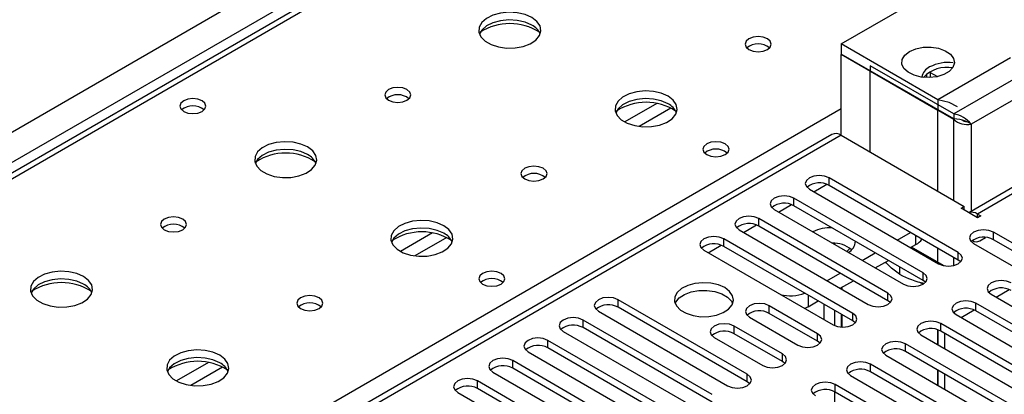
# Model space of a CAD drawing. Units: millimetres. Extents: x 2 to 6302, y 6 to 8916.
# Drawn here: x 3449 to 3607, y 2271 to 2331 of the extents above; entities that cross this region are included whole.
import ezdxf

# ---------------------------------------------------------------- set-up
doc = ezdxf.new("R2010")
doc.units = ezdxf.units.MM
doc.header["$LTSCALE"] = 30

msp = doc.modelspace()

# ---------------------------------------------------------------- linework, layer by layer
at = {"color": 8, "linetype": 'Continuous', "lineweight": 25}
for p, q in [((3092.929, 2108.534), (3986.005, 2624.096)), ((3988.126, 2620.422), (3095.05, 2104.86)), ((3739.402, 2474.183), (3349.786, 2249.263)), ((3647.357, 2344.038), (3599.273, 2316.28)), ((3647.357, 2340.772), (3602.102, 2314.647)), ((3654.018, 2329.577), (3603.107, 2300.186)), ((3608.41, 2325.293), (3596.743, 2318.558)), ((3595.505, 2322.945), (3595.505, 2322.134)), ((3551.518, 2317.954), (3546.368, 2314.981)), ((3406.708, 2216.402), (3581.186, 2317.127)), ((3553.784, 2317.221), (3548.677, 2314.273)), ((3596.743, 2303.86), (3596.743, 2316.843)), ((3599.273, 2302.399), (3599.273, 2315.382)), ((3602.102, 2314.647), (3602.102, 2300.621)), ((3581.186, 2312.841), (3160.104, 2069.755)), ((3576.768, 2303.758), (3578.849, 2304.959)), ((3579.242, 2304.778), (3579.242, 2306.003)), ((3571.111, 2300.492), (3573.192, 2301.694)), ((3573.585, 2301.513), (3573.585, 2302.738)), ((3603.107, 2299.574), (3603.107, 2300.186)), ((3565.454, 2297.226), (3567.536, 2298.428)), ((3567.928, 2298.247), (3567.928, 2299.472)), ((3515.455, 2297.136), (3510.306, 2294.163)), ((3605.67, 2296.053), (3605.67, 2297.278)), ((3517.722, 2296.403), (3512.614, 2293.454)), ((3559.797, 2293.961), (3561.879, 2295.162)), ((3562.271, 2294.982), (3562.271, 2296.206)), ((3593.207, 2295.287), (3593.207, 2296.716)), ((3602.102, 2295.754), (3602.102, 2295.74)), ((3596.743, 2293.245), (3596.743, 2294.675)), ((3600.013, 2292.787), (3600.013, 2294.012)), ((3588.256, 2292.428), (3588.389, 2292.352)), ((3599.273, 2291.891), (3599.273, 2293.214)), ((3594.356, 2289.522), (3594.356, 2290.747)), ((3593.783, 2289.237), (3594.354, 2288.908)), ((3588.699, 2286.256), (3588.699, 2287.481)), ((3606.115, 2286.816), (3608.214, 2288.028)), ((3545.301, 2285.185), (3545.301, 2286.409)), ((3575.883, 2287.124), (3575.883, 2285.286)), ((3602.842, 2284.623), (3602.842, 2285.848)), ((3569.608, 2284.215), (3569.608, 2285.44)), ((3583.043, 2282.991), (3583.043, 2284.215)), ((3600.458, 2283.55), (3602.557, 2284.762)), ((3539.644, 2281.919), (3539.644, 2283.144)), ((3597.185, 2281.358), (3597.185, 2282.582)), ((3563.951, 2280.95), (3563.951, 2282.174)), ((3577.386, 2279.725), (3577.386, 2280.95)), ((3533.987, 2278.653), (3533.987, 2279.878)), ((3591.528, 2278.092), (3591.528, 2279.317)), ((3479.393, 2276.317), (3474.244, 2273.345)), ((3528.33, 2275.388), (3528.33, 2276.613)), ((3571.729, 2276.459), (3571.729, 2277.684)), ((3481.659, 2275.585), (3476.552, 2272.636)), ((3585.871, 2274.826), (3585.871, 2276.051)), ((3522.673, 2272.122), (3522.673, 2273.347)), ((3566.072, 2273.194), (3566.072, 2274.418)), ((3580.214, 2271.561), (3580.214, 2272.786))]:
    msp.add_line(p, q, dxfattribs=at)
at = {"color": 7, "linetype": 'Continuous', "lineweight": 25}
for p, q in [((3738.027, 2474.319), (3348.411, 2249.399)), ((3581.186, 2327.538), (3629.27, 2355.296)), ((3652.519, 2329.726), (3601.698, 2300.387)), ((3596.743, 2318.558), (3581.186, 2327.538)), ((3581.186, 2327.538), (3581.186, 2325.905)), ((3585.837, 2323.22), (3581.186, 2325.905)), ((3581.257, 2325.864), (3581.186, 2325.823)), ((3596.743, 2316.843), (3581.186, 2325.823)), ((3581.186, 2312.841), (3581.186, 2325.823)), ((3585.838, 2324.036), (3585.838, 2323.22)), ((3599.273, 2316.28), (3585.838, 2324.036)), ((3599.273, 2315.464), (3585.838, 2323.22)), ((3585.909, 2323.179), (3585.838, 2323.138)), ((3599.273, 2315.382), (3585.838, 2323.138)), ((3585.838, 2310.155), (3585.838, 2323.138)), ((3594.92, 2322.684), (3594.92, 2322.129)), ((3595.398, 2323.012), (3595.505, 2322.945)), ((3595.505, 2322.945), (3596.652, 2322.283)), ((3596.743, 2318.558), (3596.743, 2316.925)), ((3599.273, 2316.28), (3599.273, 2315.464)), ((3599.409, 2315.461), (3599.273, 2315.382)), ((3601.116, 2315.151), (3601.582, 2314.947)), ((3602.102, 2314.647), (3601.582, 2314.947)), ((3579.687, 2312.989), (3158.695, 2069.956)), ((3581.186, 2312.841), (3600.985, 2301.411)), ((3600.013, 2294.012), (3579.242, 2306.003)), ((3600.013, 2292.787), (3579.242, 2304.778)), ((3576.06, 2304.166), (3596.831, 2292.175)), ((3594.356, 2290.747), (3573.585, 2302.738)), ((3594.356, 2289.522), (3573.585, 2301.513)), ((3570.403, 2300.901), (3591.174, 2288.91)), ((3600.455, 2301.105), (3600.985, 2301.411)), ((3603.107, 2299.574), (3600.455, 2301.105)), ((3600.985, 2300.799), (3600.985, 2301.411)), ((3603.107, 2300.186), (3603.637, 2299.88)), ((3588.699, 2287.481), (3567.928, 2299.472)), ((3603.637, 2299.88), (3603.107, 2299.574)), ((3564.746, 2297.635), (3585.517, 2285.644)), ((3588.699, 2286.256), (3567.928, 2298.247)), ((3590.203, 2296.002), (3592.324, 2297.226)), ((3634.927, 2280.388), (3605.67, 2297.278)), ((3583.043, 2284.215), (3562.271, 2296.206)), ((3580.126, 2295.495), (3580.126, 2295.288)), ((3592.324, 2294.777), (3593.207, 2295.287)), ((3602.272, 2295.909), (3602.46, 2295.8)), ((3602.488, 2295.441), (3631.745, 2278.551)), ((3603.46, 2295.899), (3604.367, 2296.423)), ((3634.927, 2279.164), (3605.67, 2296.053)), ((3559.089, 2294.369), (3579.861, 2282.378)), ((3583.043, 2282.991), (3562.271, 2294.982)), ((3582.59, 2294.66), (3582.588, 2294.659)), ((3584.546, 2292.736), (3586.667, 2293.961)), ((3597.731, 2291.858), (3592.499, 2294.878)), ((3586.668, 2291.511), (3588.789, 2292.736)), ((3596.743, 2292.226), (3596.743, 2293.245)), ((3597.379, 2292.061), (3597.249, 2291.986)), ((3597.45, 2292.02), (3597.338, 2291.956)), ((3600.406, 2292.481), (3600.013, 2292.787)), ((3578.889, 2289.471), (3581.01, 2290.695)), ((3590.561, 2291.713), (3590.561, 2290.492)), ((3581.011, 2288.246), (3583.132, 2289.47)), ((3594.749, 2289.216), (3594.356, 2289.522)), ((3581.186, 2288.347), (3581.186, 2288.144)), ((3581.257, 2288.388), (3581.257, 2288.103)), ((3605.316, 2287.277), (3626.088, 2275.286)), ((3566.072, 2274.418), (3545.301, 2286.409)), ((3575.883, 2285.286), (3577.475, 2286.205)), ((3578.358, 2285.695), (3578.358, 2283.246)), ((3589.093, 2285.95), (3588.699, 2286.256)), ((3623.613, 2273.857), (3602.842, 2285.848)), ((3542.119, 2284.572), (3562.89, 2272.581)), ((3566.072, 2273.194), (3545.301, 2285.185)), ((3577.386, 2280.95), (3569.608, 2285.44)), ((3577.386, 2279.725), (3569.608, 2284.215)), ((3575.883, 2285.286), (3575.304, 2285.009)), ((3580.126, 2284.674), (3580.126, 2282.247)), ((3623.613, 2272.632), (3602.842, 2284.623)), ((3560.415, 2271.153), (3539.644, 2283.144)), ((3566.426, 2283.603), (3574.204, 2279.113)), ((3581.186, 2284.062), (3581.186, 2282.007)), ((3581.257, 2284.021), (3581.257, 2282.003)), ((3583.436, 2282.684), (3583.043, 2282.991)), ((3617.956, 2270.592), (3597.185, 2282.582)), ((3599.66, 2284.011), (3620.431, 2272.02)), ((3536.462, 2281.307), (3557.233, 2269.316)), ((3560.415, 2269.928), (3539.644, 2281.919)), ((3571.729, 2277.684), (3563.951, 2282.174)), ((3571.729, 2276.459), (3563.951, 2280.95)), ((3596.672, 2281.579), (3596.672, 2279.205)), ((3596.743, 2281.556), (3596.743, 2279.164)), ((3617.956, 2269.367), (3597.185, 2281.358)), ((3597.803, 2281.001), (3597.803, 2278.551)), ((3554.758, 2267.887), (3533.987, 2279.878)), ((3560.769, 2280.337), (3568.547, 2275.847)), ((3577.779, 2279.419), (3577.386, 2279.725)), ((3594.003, 2280.746), (3614.774, 2268.755)), ((3530.805, 2278.041), (3551.576, 2266.05)), ((3554.758, 2266.662), (3533.987, 2278.653)), ((3612.299, 2267.326), (3591.528, 2279.317)), ((3612.299, 2266.101), (3591.528, 2278.092)), ((3549.101, 2264.622), (3528.33, 2276.613)), ((3572.122, 2276.153), (3571.729, 2276.459)), ((3588.346, 2277.48), (3609.117, 2265.489)), ((3525.148, 2274.776), (3545.919, 2262.785)), ((3549.101, 2263.397), (3528.33, 2275.388)), ((3606.642, 2264.06), (3585.871, 2276.051)), ((3606.642, 2262.835), (3585.871, 2274.826)), ((3596.672, 2275.122), (3596.672, 2272.673)), ((3596.743, 2275.082), (3596.743, 2272.633)), ((3543.445, 2261.356), (3522.673, 2273.347)), ((3566.465, 2272.888), (3566.072, 2273.194)), ((3582.689, 2274.214), (3603.46, 2262.223)), ((3597.803, 2274.469), (3597.803, 2272.02)), ((3519.491, 2271.51), (3540.263, 2259.519)), ((3543.445, 2260.131), (3522.673, 2272.122)), ((3580.126, 2271.609), (3580.126, 2269.768)), ((3600.985, 2260.795), (3580.214, 2272.786)), ((3600.985, 2259.57), (3580.214, 2271.561))]:
    msp.add_line(p, q, dxfattribs=at)
at = {"color": 7, "linetype": 'Continuous', "lineweight": 25, "flags": 128}
for points in [[(3531.404, 2331.782), (3530.319, 2332.257), (3529.052, 2332.546), (3527.698, 2332.626), (3526.356, 2332.493), (3525.126, 2332.155), (3524.1, 2331.638), (3523.353, 2330.981), (3522.941, 2330.232), (3522.894, 2329.446), (3523.217, 2328.682), (3523.884, 2327.997), (3524.847, 2327.441), (3526.034, 2327.056), (3527.357, 2326.87), (3528.718, 2326.897), (3530.016, 2327.135), (3531.154, 2327.566), (3532.049, 2328.158), (3532.634, 2328.868), (3532.865, 2329.643), (3532.726, 2330.425), (3532.227, 2331.156), (3531.404, 2331.782)], [(3531.404, 2330.558), (3530.319, 2331.033), (3529.052, 2331.321), (3527.698, 2331.401), (3526.356, 2331.268), (3525.126, 2330.93), (3524.1, 2330.414), (3523.353, 2329.756), (3522.982, 2329.129)], [(3569.305, 2328.353), (3568.623, 2328.616), (3567.82, 2328.709), (3567.016, 2328.616), (3566.335, 2328.353), (3565.88, 2327.96), (3565.72, 2327.496), (3565.88, 2327.032), (3566.335, 2326.639), (3567.016, 2326.376), (3567.82, 2326.284), (3568.623, 2326.376), (3569.305, 2326.639), (3569.76, 2327.032), (3569.92, 2327.496), (3569.76, 2327.96), (3569.305, 2328.353)], [(3592.147, 2326.314), (3593.166, 2326.748), (3594.362, 2326.989), (3595.628, 2327.017), (3596.851, 2326.827), (3597.924, 2326.438), (3598.75, 2325.884), (3599.257, 2325.214), (3599.399, 2324.487), (3599.163, 2323.768), (3598.571, 2323.122), (3597.676, 2322.605), (3596.555, 2322.263), (3595.311, 2322.127), (3594.052, 2322.209), (3592.891, 2322.501), (3591.93, 2322.978), (3591.256, 2323.598), (3590.928, 2324.304), (3590.976, 2325.035), (3591.394, 2325.725), (3592.147, 2326.314)], [(3511.322, 2320.189), (3510.641, 2320.452), (3509.837, 2320.544), (3509.033, 2320.452), (3508.352, 2320.189), (3507.897, 2319.796), (3507.737, 2319.332), (3507.897, 2318.868), (3508.352, 2318.475), (3509.033, 2318.212), (3509.837, 2318.12), (3510.641, 2318.212), (3511.322, 2318.475), (3511.777, 2318.868), (3511.937, 2319.332), (3511.777, 2319.796), (3511.322, 2320.189)], [(3553.324, 2319.128), (3552.239, 2319.603), (3550.972, 2319.891), (3549.618, 2319.972), (3548.276, 2319.838), (3547.046, 2319.501), (3546.02, 2318.984), (3545.273, 2318.327), (3544.861, 2317.577), (3544.815, 2316.792), (3545.137, 2316.028), (3545.805, 2315.343), (3546.767, 2314.787), (3547.954, 2314.402), (3549.277, 2314.216), (3550.638, 2314.243), (3551.936, 2314.48), (3553.075, 2314.911), (3553.969, 2315.504), (3554.554, 2316.214), (3554.786, 2316.988), (3554.646, 2317.77), (3554.147, 2318.502), (3553.324, 2319.128)], [(3478.373, 2318.392), (3477.692, 2318.655), (3476.888, 2318.747), (3476.085, 2318.655), (3475.403, 2318.392), (3474.948, 2317.999), (3474.788, 2317.535), (3474.948, 2317.071), (3475.403, 2316.678), (3476.085, 2316.415), (3476.888, 2316.322), (3477.692, 2316.415), (3478.373, 2316.678), (3478.828, 2317.071), (3478.988, 2317.535), (3478.828, 2317.999), (3478.373, 2318.392)], [(3553.324, 2317.903), (3552.239, 2318.378), (3550.972, 2318.667), (3549.618, 2318.747), (3548.276, 2318.613), (3547.046, 2318.276), (3546.02, 2317.759), (3545.273, 2317.102), (3544.902, 2316.475)], [(3599.898, 2317.395), (3598.532, 2318.092), (3596.743, 2318.558)], [(3495.341, 2310.964), (3494.256, 2311.439), (3492.99, 2311.727), (3491.635, 2311.808), (3490.293, 2311.674), (3489.064, 2311.337), (3488.037, 2310.82), (3487.29, 2310.163), (3486.878, 2309.413), (3486.832, 2308.628), (3487.154, 2307.864), (3487.822, 2307.179), (3488.785, 2306.623), (3489.972, 2306.238), (3491.294, 2306.052), (3492.655, 2306.078), (3493.953, 2306.316), (3495.092, 2306.747), (3495.987, 2307.34), (3496.572, 2308.05), (3496.803, 2308.824), (3496.664, 2309.606), (3496.164, 2310.338), (3495.341, 2310.964)], [(3562.519, 2311.452), (3561.837, 2311.715), (3561.034, 2311.808), (3560.23, 2311.715), (3559.549, 2311.452), (3559.094, 2311.059), (3558.934, 2310.595), (3559.094, 2310.131), (3559.549, 2309.738), (3560.23, 2309.475), (3561.034, 2309.383), (3561.837, 2309.475), (3562.519, 2309.738), (3562.974, 2310.131), (3563.134, 2310.595), (3562.974, 2311.059), (3562.519, 2311.452)], [(3495.341, 2309.739), (3494.256, 2310.214), (3492.99, 2310.503), (3491.635, 2310.583), (3490.293, 2310.449), (3489.064, 2310.112), (3488.037, 2309.595), (3487.29, 2308.938), (3486.92, 2308.311)], [(3533.242, 2307.535), (3532.561, 2307.798), (3531.757, 2307.89), (3530.954, 2307.798), (3530.272, 2307.535), (3529.817, 2307.142), (3529.657, 2306.678), (3529.817, 2306.214), (3530.272, 2305.821), (3530.954, 2305.558), (3531.757, 2305.466), (3532.561, 2305.558), (3533.242, 2305.821), (3533.697, 2306.214), (3533.857, 2306.678), (3533.697, 2307.142), (3533.242, 2307.535)], [(3579.242, 2306.003), (3578.512, 2306.285), (3577.651, 2306.384), (3576.79, 2306.285), (3576.06, 2306.003), (3575.572, 2305.582), (3575.401, 2305.085), (3575.572, 2304.588), (3576.06, 2304.166)], [(3573.585, 2302.738), (3572.855, 2303.019), (3571.994, 2303.118), (3571.133, 2303.019), (3570.403, 2302.738), (3569.915, 2302.316), (3569.744, 2301.819), (3569.915, 2301.322), (3570.403, 2300.901)], [(3475.259, 2299.371), (3474.578, 2299.634), (3473.775, 2299.726), (3472.971, 2299.634), (3472.29, 2299.371), (3471.834, 2298.978), (3471.675, 2298.514), (3471.834, 2298.05), (3472.29, 2297.657), (3472.971, 2297.394), (3473.775, 2297.301), (3474.578, 2297.394), (3475.259, 2297.657), (3475.715, 2298.05), (3475.875, 2298.514), (3475.715, 2298.978), (3475.259, 2299.371)], [(3517.262, 2298.31), (3516.177, 2298.785), (3514.91, 2299.073), (3513.555, 2299.153), (3512.214, 2299.02), (3510.984, 2298.682), (3509.958, 2298.166), (3509.211, 2297.508), (3508.799, 2296.759), (3508.752, 2295.973), (3509.075, 2295.21), (3509.742, 2294.525), (3510.705, 2293.969), (3511.892, 2293.583), (3513.215, 2293.397), (3514.576, 2293.424), (3515.874, 2293.662), (3517.012, 2294.093), (3517.907, 2294.686), (3518.492, 2295.395), (3518.723, 2296.17), (3518.584, 2296.952), (3518.084, 2297.683), (3517.262, 2298.31)], [(3567.928, 2299.472), (3567.198, 2299.753), (3566.337, 2299.852), (3565.476, 2299.753), (3564.746, 2299.472), (3564.258, 2299.051), (3564.087, 2298.553), (3564.258, 2298.056), (3564.746, 2297.635)], [(3517.262, 2297.085), (3516.177, 2297.56), (3514.91, 2297.848), (3513.555, 2297.929), (3512.214, 2297.795), (3510.984, 2297.457), (3509.958, 2296.941), (3509.211, 2296.283), (3508.84, 2295.656)], [(3605.67, 2297.278), (3604.94, 2297.559), (3604.079, 2297.658), (3603.218, 2297.559), (3602.488, 2297.278), (3602, 2296.856), (3601.829, 2296.359), (3602, 2295.862), (3602.488, 2295.441)], [(3562.271, 2296.206), (3561.541, 2296.488), (3560.68, 2296.587), (3559.819, 2296.488), (3559.089, 2296.206), (3558.602, 2295.785), (3558.43, 2295.288), (3558.602, 2294.791), (3559.089, 2294.369)], [(3582.588, 2294.659), (3582.588, 2294.659), (3582.091, 2294.153)], [(3596.831, 2292.175), (3597.561, 2291.894), (3598.422, 2291.795), (3599.283, 2291.894), (3600.013, 2292.175), (3600.501, 2292.597), (3600.672, 2293.094), (3600.501, 2293.591), (3600.013, 2294.012)], [(3590.561, 2290.492), (3589.249, 2291.46), (3588.305, 2292.457)], [(3459.279, 2290.146), (3458.194, 2290.621), (3456.927, 2290.909), (3455.573, 2290.989), (3454.231, 2290.856), (3453.001, 2290.518), (3451.975, 2290.002), (3451.228, 2289.344), (3450.816, 2288.595), (3450.77, 2287.809), (3451.092, 2287.046), (3451.759, 2286.36), (3452.722, 2285.805), (3453.909, 2285.419), (3455.232, 2285.233), (3456.593, 2285.26), (3457.891, 2285.498), (3459.029, 2285.929), (3459.924, 2286.521), (3460.509, 2287.231), (3460.74, 2288.006), (3460.601, 2288.788), (3460.102, 2289.519), (3459.279, 2290.146)], [(3526.456, 2290.634), (3525.775, 2290.897), (3524.971, 2290.989), (3524.168, 2290.897), (3523.486, 2290.634), (3523.031, 2290.241), (3522.871, 2289.777), (3523.031, 2289.313), (3523.487, 2288.92), (3524.168, 2288.657), (3524.971, 2288.565), (3525.775, 2288.657), (3526.456, 2288.92), (3526.912, 2289.313), (3527.071, 2289.777), (3526.912, 2290.241), (3526.456, 2290.634)], [(3591.174, 2288.91), (3591.904, 2288.628), (3592.765, 2288.529), (3593.626, 2288.628), (3594.356, 2288.91), (3594.844, 2289.331), (3595.015, 2289.828), (3594.844, 2290.325), (3594.356, 2290.747)], [(3459.279, 2288.921), (3458.194, 2289.396), (3456.927, 2289.684), (3455.573, 2289.764), (3454.231, 2289.631), (3453.001, 2289.293), (3451.975, 2288.777), (3451.228, 2288.119), (3450.857, 2287.492)], [(3562.447, 2288.348), (3561.416, 2288.799), (3560.213, 2289.073), (3558.926, 2289.149), (3557.651, 2289.022), (3556.483, 2288.702), (3555.508, 2288.211), (3554.798, 2287.586), (3554.407, 2286.875), (3554.363, 2286.128), (3554.669, 2285.403), (3555.303, 2284.752), (3556.218, 2284.224), (3557.345, 2283.858), (3558.602, 2283.681), (3559.895, 2283.706), (3561.128, 2283.932), (3562.21, 2284.342), (3563.06, 2284.905), (3563.615, 2285.579), (3563.835, 2286.315), (3563.703, 2287.058), (3563.228, 2287.753), (3562.447, 2288.348)], [(3608.498, 2289.114), (3607.768, 2289.395), (3606.907, 2289.494), (3606.046, 2289.395), (3605.316, 2289.114), (3604.829, 2288.692), (3604.657, 2288.195), (3604.829, 2287.698), (3605.316, 2287.277)], [(3554.458, 2285.796), (3554.56, 2286.013), (3555.116, 2286.688), (3555.966, 2287.251), (3557.048, 2287.66), (3558.281, 2287.886), (3559.574, 2287.912), (3560.83, 2287.735), (3561.958, 2287.369), (3562.873, 2286.841), (3563.507, 2286.19), (3563.718, 2285.796)], [(3585.517, 2285.644), (3586.247, 2285.362), (3587.108, 2285.264), (3587.969, 2285.362), (3588.699, 2285.644), (3589.187, 2286.065), (3589.358, 2286.562), (3589.187, 2287.06), (3588.699, 2287.481)], [(3497.18, 2286.717), (3496.499, 2286.979), (3495.695, 2287.072), (3494.891, 2286.979), (3494.21, 2286.717), (3493.755, 2286.323), (3493.595, 2285.859), (3493.755, 2285.395), (3494.21, 2285.002), (3494.891, 2284.739), (3495.695, 2284.647), (3496.499, 2284.739), (3497.18, 2285.002), (3497.635, 2285.396), (3497.795, 2285.859), (3497.635, 2286.323), (3497.18, 2286.717)], [(3545.301, 2286.409), (3544.571, 2286.691), (3543.71, 2286.79), (3542.849, 2286.691), (3542.119, 2286.409), (3541.631, 2285.988), (3541.46, 2285.491), (3541.631, 2284.994), (3542.119, 2284.572)], [(3569.608, 2285.44), (3568.878, 2285.721), (3568.017, 2285.82), (3567.155, 2285.721), (3566.426, 2285.44), (3565.938, 2285.019), (3565.767, 2284.521), (3565.938, 2284.024), (3566.426, 2283.603)], [(3602.842, 2285.848), (3602.112, 2286.13), (3601.251, 2286.229), (3600.39, 2286.13), (3599.66, 2285.848), (3599.172, 2285.427), (3599.001, 2284.93), (3599.172, 2284.433), (3599.66, 2284.011)], [(3579.861, 2282.378), (3580.591, 2282.097), (3581.452, 2281.998), (3582.313, 2282.097), (3583.043, 2282.378), (3583.53, 2282.8), (3583.702, 2283.297), (3583.53, 2283.794), (3583.043, 2284.215)], [(3539.644, 2283.144), (3538.914, 2283.425), (3538.053, 2283.524), (3537.192, 2283.425), (3536.462, 2283.144), (3535.974, 2282.722), (3535.803, 2282.225), (3535.974, 2281.728), (3536.462, 2281.307)], [(3563.951, 2282.174), (3563.221, 2282.456), (3562.36, 2282.555), (3561.499, 2282.456), (3560.769, 2282.174), (3560.281, 2281.753), (3560.11, 2281.256), (3560.281, 2280.759), (3560.769, 2280.337)], [(3597.185, 2282.582), (3596.455, 2282.864), (3595.594, 2282.963), (3594.733, 2282.864), (3594.003, 2282.582), (3593.515, 2282.161), (3593.344, 2281.664), (3593.515, 2281.167), (3594.003, 2280.746)], [(3574.204, 2279.113), (3574.934, 2278.831), (3575.795, 2278.732), (3576.656, 2278.831), (3577.386, 2279.113), (3577.873, 2279.534), (3578.045, 2280.031), (3577.873, 2280.528), (3577.386, 2280.95)], [(3533.987, 2279.878), (3533.257, 2280.16), (3532.396, 2280.259), (3531.535, 2280.16), (3530.805, 2279.878), (3530.317, 2279.457), (3530.146, 2278.96), (3530.317, 2278.463), (3530.805, 2278.041)], [(3591.528, 2279.317), (3590.798, 2279.598), (3589.937, 2279.697), (3589.076, 2279.598), (3588.346, 2279.317), (3587.858, 2278.895), (3587.687, 2278.398), (3587.858, 2277.901), (3588.346, 2277.48)], [(3481.199, 2277.491), (3480.114, 2277.966), (3478.847, 2278.255), (3477.493, 2278.335), (3476.151, 2278.201), (3474.921, 2277.864), (3473.895, 2277.347), (3473.148, 2276.69), (3472.736, 2275.941), (3472.69, 2275.155), (3473.012, 2274.391), (3473.68, 2273.706), (3474.642, 2273.15), (3475.829, 2272.765), (3477.152, 2272.579), (3478.513, 2272.606), (3479.811, 2272.844), (3480.95, 2273.275), (3481.845, 2273.867), (3482.429, 2274.577), (3482.661, 2275.352), (3482.521, 2276.134), (3482.022, 2276.865), (3481.199, 2277.491)], [(3481.199, 2276.266), (3480.114, 2276.741), (3478.847, 2277.03), (3477.493, 2277.11), (3476.151, 2276.977), (3474.921, 2276.639), (3473.895, 2276.122), (3473.148, 2275.465), (3472.777, 2274.838)], [(3528.33, 2276.613), (3527.6, 2276.894), (3526.739, 2276.993), (3525.878, 2276.894), (3525.148, 2276.613), (3524.66, 2276.191), (3524.489, 2275.694), (3524.66, 2275.197), (3525.148, 2274.776)], [(3568.547, 2275.847), (3569.277, 2275.566), (3570.138, 2275.467), (3570.999, 2275.566), (3571.729, 2275.847), (3572.217, 2276.269), (3572.388, 2276.766), (3572.217, 2277.263), (3571.729, 2277.684)], [(3585.871, 2276.051), (3585.141, 2276.333), (3584.28, 2276.432), (3583.419, 2276.333), (3582.689, 2276.051), (3582.201, 2275.63), (3582.03, 2275.133), (3582.201, 2274.636), (3582.689, 2274.214)], [(3522.673, 2273.347), (3521.943, 2273.628), (3521.082, 2273.727), (3520.221, 2273.628), (3519.491, 2273.347), (3519.004, 2272.925), (3518.832, 2272.428), (3519.004, 2271.931), (3519.491, 2271.51)], [(3562.89, 2272.581), (3563.62, 2272.3), (3564.481, 2272.201), (3565.342, 2272.3), (3566.072, 2272.581), (3566.56, 2273.003), (3566.731, 2273.5), (3566.56, 2273.997), (3566.072, 2274.418)], [(3580.214, 2272.786), (3579.484, 2273.067), (3578.623, 2273.166), (3577.762, 2273.067), (3577.032, 2272.786), (3576.544, 2272.364), (3576.373, 2271.867), (3576.544, 2271.37), (3577.032, 2270.949)]]:
    msp.add_lwpolyline(points, dxfattribs=at)
at = {"color": 7, "linetype": 'Continuous', "lineweight": 25}
for centre, radius, start, end in [((3527.868, 2322.005), 8.795, 57.23657, 122.76314), ((3530.201, 2328.067), 2.765, 22.57131, 64.21463), ((3567.82, 2324.683), 2.851, 50.52906, 129.47094), ((3596.252, 2321.886), 2.121, 113.85435, 171.66219), ((3598.237, 2318.465), 5.302, 80.4637, 135.81129), ((3598.389, 2318.004), 6.548, 82.84176, 117.2205), ((3509.837, 2316.519), 2.851, 50.52906, 129.47094), ((3476.888, 2314.721), 2.851, 50.52958, 129.47042), ((3549.789, 2309.35), 8.795, 57.23652, 122.76319), ((3552.121, 2315.413), 2.765, 22.57155, 64.21439), ((3598.533, 2311.733), 4.607, 39.23953, 80.75778), ((3599.388, 2310.527), 4.938, 68.81799, 91.33366), ((3601.432, 2317.879), 3.301, 229.1583, 281.71232), ((3601.539, 2316.885), 1.835, 239.11902, 265.49843), ((3580.308, 2311.614), 1.509, 54.38261, 114.30353), ((3491.806, 2301.186), 8.795, 57.23657, 122.76314), ((3494.138, 2307.249), 2.765, 22.57131, 64.21463), ((3561.034, 2307.782), 2.851, 50.52906, 129.47094), ((3531.757, 2303.865), 2.851, 50.52906, 129.47094), ((3577.674, 2302.056), 3.142, 60.06502, 129.7204), ((3572.017, 2298.79), 3.141, 60.06486, 129.72057), ((3602.212, 2298.916), 1.554, 54.85007, 109.10997), ((3473.775, 2295.7), 2.851, 50.52906, 129.47094), ((3566.361, 2295.525), 3.142, 60.06617, 129.71926), ((3513.726, 2288.532), 8.795, 57.23652, 122.76319), ((3516.059, 2294.595), 2.765, 22.57155, 64.21439), ((3579.366, 2292.195), 5.787, 86.49437, 118.1003), ((3560.704, 2292.259), 3.142, 60.06502, 129.7204), ((3579.819, 2290.707), 4.816, 50.85853, 91.16733), ((3581.472, 2295.843), 1.988, 294.52278, 359.0997), ((3592.041, 2297.506), 2.507, 297.72635, 327.70317), ((3604.102, 2293.331), 3.142, 60.06597, 129.71946), ((3602.898, 2296.631), 0.922, 229.49721, 307.52352), ((3597.994, 2304.797), 16.121, 242.54434, 257.70586), ((3455.743, 2280.368), 8.795, 57.23659, 122.76341), ((3458.076, 2286.431), 2.765, 22.57131, 64.21463), ((3524.971, 2286.964), 2.851, 50.52906, 129.47094), ((3573.05, 2293.473), 6.423, 255.02383, 290.53678), ((3606.931, 2285.167), 3.141, 60.0646, 129.72105), ((3495.695, 2283.046), 2.851, 50.52906, 129.47094), ((3543.733, 2282.462), 3.142, 60.06617, 129.71926), ((3568.04, 2281.493), 3.141, 60.06475, 129.7209), ((3601.274, 2281.901), 3.141, 60.06443, 129.72122), ((3538.076, 2279.197), 3.142, 60.06502, 129.7204), ((3562.383, 2278.227), 3.142, 60.0662, 129.7201), ((3595.617, 2278.635), 3.142, 60.06574, 129.71991), ((3532.419, 2275.931), 3.142, 60.06512, 129.7203), ((3589.96, 2275.37), 3.141, 60.0646, 129.72105), ((3477.664, 2267.714), 8.795, 57.23654, 122.76346), ((3479.996, 2273.776), 2.765, 22.57155, 64.21439), ((3526.763, 2272.665), 3.142, 60.06657, 129.71951), ((3584.303, 2272.104), 3.141, 60.06469, 129.72095), ((3521.106, 2269.4), 3.142, 60.06617, 129.71926), ((3578.647, 2268.838), 3.142, 60.06615, 129.72016)]:
    msp.add_arc(centre, radius, start, end, dxfattribs=at)

doc.saveas('drawing.dxf')
